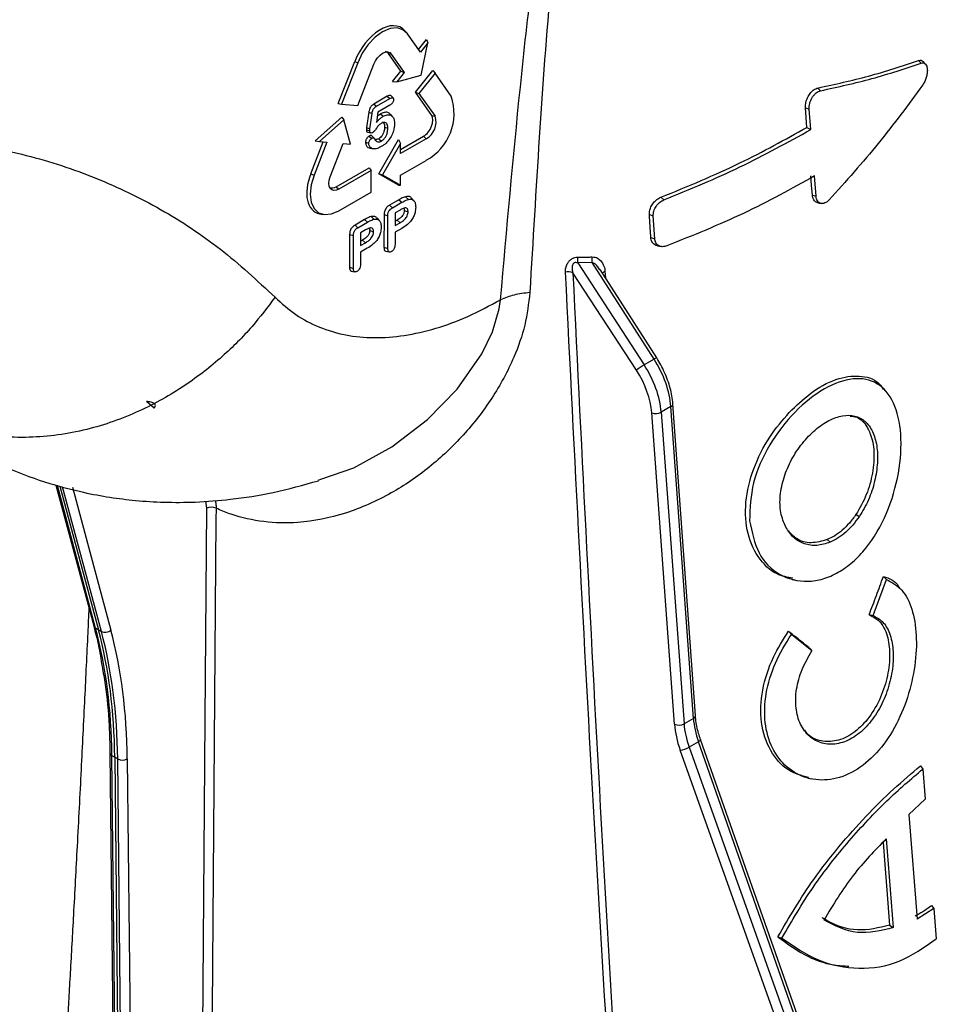
# Model space of a CAD drawing. Units: millimetres. Extents: x 150 to 4162, y 50 to 2920.
# Drawn here: x 3602 to 3670, y 1623 to 1696 of the extents above; entities that cross this region are included whole.
import ezdxf

# ---------------------------------------------------------------- set-up
doc = ezdxf.new("R2010")
doc.units = ezdxf.units.MM
doc.header["$LTSCALE"] = 10
doc.layers.get('0').update_dxf_attribs({"color": 1})
doc.layers.add('3004820', color=7, linetype='Continuous')

# ---------------------------------------------------------------- blocks, each defined once
blk = doc.blocks.new('1140961-M_004_ISO_view')
for p, q in [((458.194, 108.587), (458.062, 108.737)), ((459.221, 107.138), (458.274, 108.486)), ((459.076, 107.344), (459.672, 108.081)), ((459.772, 107.824), (459.221, 107.138)), ((459.287, 105.452), (459.772, 107.824)), ((459.672, 108.081), (459.772, 107.824)), ((457.781, 105.739), (456.866, 107.05)), ((456.866, 107.05), (457.08, 107)), ((457.08, 107), (458.027, 105.653)), ((453.169, 103.354), (454.39, 106.466)), ((454.6, 106.365), (453.414, 103.308)), ((454.39, 106.466), (454.6, 106.365)), ((454.608, 103.202), (455.794, 106.258)), ((495.953, 106.538), (496.152, 106.336)), ((496.463, 106.264), (496.286, 106.463)), ((457.168, 104.98), (457.781, 105.739)), ((458.027, 105.653), (457.476, 104.967)), ((457.476, 104.967), (459.287, 105.452)), ((457.781, 105.739), (458.027, 105.653)), ((458.856, 104.196), (460.141, 105.787)), ((460.308, 105.591), (459.114, 104.106)), ((460.141, 105.787), (460.308, 105.591)), ((461.494, 103.904), (460.308, 105.591)), ((457.168, 104.98), (457.476, 104.967)), ((456.782, 103.888), (455.801, 103.321)), ((456.782, 103.888), (456.966, 103.723)), ((457.203, 103.769), (457.053, 103.937)), ((460.056, 102.476), (458.856, 104.196)), ((458.856, 104.196), (459.114, 104.106)), ((459.114, 104.106), (460.3, 102.419)), ((488.521, 104.499), (488.721, 104.299)), ((453.169, 103.354), (453.414, 103.308)), ((453.414, 103.308), (454.608, 103.202)), ((455.801, 103.321), (455.987, 103.157)), ((455.987, 103.157), (456.966, 103.723)), ((456.977, 103.239), (456.091, 102.728)), ((451.46, 100.608), (453.438, 102.357)), ((453.438, 102.357), (453.587, 102.162)), ((455.423, 102.716), (455.261, 101.583)), ((455.423, 102.716), (455.659, 102.626)), ((455.502, 101.492), (455.659, 102.626)), ((456.091, 102.728), (455.985, 101.962)), ((456.285, 102.586), (456.473, 102.418)), ((457.167, 102.394), (457.016, 102.565)), ((460.056, 102.476), (460.3, 102.419)), ((487.612, 103.03), (487.88, 102.938)), ((488, 101.44), (487.88, 102.938)), ((453.587, 102.162), (451.776, 100.556)), ((454.072, 100.35), (453.587, 102.162)), ((455.239, 101.414), (455.482, 101.332)), ((455.261, 101.583), (455.502, 101.492)), ((455.346, 101.236), (455.572, 101.19)), ((455.437, 100.96), (455.631, 100.788)), ((455.808, 100.793), (455.653, 100.968)), ((456.581, 101.612), (456.826, 101.53)), ((457.763, 99.964), (459.455, 100.941)), ((459.455, 100.941), (459.657, 100.761)), ((487.726, 101.6), (488, 101.44)), ((451.14, 98.182), (452.061, 100.53)), ((452.327, 100.506), (451.38, 98.065)), ((451.46, 100.608), (451.776, 100.556)), ((451.776, 100.556), (452.327, 100.506)), ((452.574, 97.958), (453.521, 100.4)), ((453.521, 100.4), (454.072, 100.35)), ((455.171, 100.514), (455.418, 100.432)), ((456.153, 100.764), (456.349, 100.59)), ((456.153, 98.18), (457.617, 100.698)), ((457.763, 100.403), (456.437, 98.106)), ((457.617, 100.698), (457.763, 100.403)), ((459.657, 100.761), (457.763, 99.668)), ((457.763, 99.668), (457.763, 100.403)), ((455.513, 100.062), (455.741, 100.015)), ((457.763, 98.076), (459.657, 99.169)), ((451.14, 98.182), (451.38, 98.065)), ((453.015, 97.223), (455.44, 98.623)), ((455.589, 98.413), (453.217, 97.044)), ((455.44, 98.623), (455.589, 98.413)), ((455.589, 96.82), (455.589, 98.413)), ((457.608, 97.338), (456.153, 98.18)), ((456.153, 98.18), (456.437, 98.106)), ((456.437, 98.106), (457.763, 97.341)), ((457.763, 97.341), (457.763, 98.076)), ((488.393, 96.518), (488.274, 98.016)), ((457.608, 97.338), (457.763, 97.341)), ((453.015, 97.223), (453.217, 97.044)), ((453.217, 95.451), (455.589, 96.82)), ((488.125, 96.609), (488.393, 96.518)), ((457.644, 96.265), (456.951, 95.865)), ((456.951, 95.865), (457.168, 95.674)), ((457.168, 95.674), (457.861, 96.074)), ((457.644, 96.265), (457.861, 96.074)), ((458.133, 96.488), (458.334, 96.289)), ((458.743, 96.195), (458.571, 96.39)), ((476.958, 96.449), (477.178, 96.258)), ((488.517, 96.04), (488.762, 95.99)), ((451.79, 95.234), (452.029, 95.186)), ((456.55, 95.18), (456.538, 92.769)), ((456.55, 95.18), (456.826, 95.088)), ((457.724, 95.505), (457.356, 95.293)), ((457.356, 95.293), (457.356, 94.354)), ((458.032, 95.469), (458.311, 95.376)), ((476.107, 95.175), (476.391, 95.079)), ((455.099, 94.796), (454.405, 94.395)), ((454.405, 94.395), (454.622, 94.204)), ((454.622, 94.204), (455.315, 94.604)), ((455.099, 94.796), (455.315, 94.604)), ((455.588, 95.018), (455.788, 94.82)), ((456.197, 94.726), (456.025, 94.92)), ((456.826, 92.674), (456.826, 95.088)), ((457.501, 94.762), (457.356, 94.678)), ((457.356, 94.354), (457.724, 94.566)), ((457.501, 94.762), (457.724, 94.566)), ((476.497, 93.385), (476.391, 95.079)), ((454.004, 93.711), (453.993, 91.299)), ((454.004, 93.711), (454.28, 93.618)), ((455.178, 94.035), (454.811, 93.823)), ((454.811, 93.823), (454.811, 92.884)), ((455.486, 93.999), (455.765, 93.907)), ((457.856, 94.152), (457.356, 93.864)), ((457.356, 93.864), (457.356, 92.983)), ((454.28, 91.204), (454.28, 93.618)), ((454.956, 93.292), (454.811, 93.208)), ((454.811, 92.884), (455.178, 93.096)), ((454.956, 93.292), (455.178, 93.096)), ((476.213, 93.481), (476.497, 93.385)), ((455.31, 92.682), (454.811, 92.394)), ((454.811, 92.394), (454.811, 91.513)), ((456.538, 92.769), (456.826, 92.674)), ((476.714, 92.866), (476.973, 92.813)), ((471.88, 91.634), (470.821, 91.607)), ((470.821, 91.607), (475.724, 84.089)), ((476.449, 84.508), (471.88, 91.634)), ((453.993, 91.299), (454.28, 91.204)), ((475.145, 83.703), (470.462, 90.883)), ((476.643, 84.597), (472.466, 91.11)), ((472.833, 90.963), (472.86, 90.495)), ((476.449, 84.508), (475.724, 84.089)), ((493.545, 82.148), (493.371, 82.345)), ((439.588, 80.898), (439.033, 81.392)), ((477.692, 81.011), (476.98, 80.6)), ((476.98, 80.6), (478.658, 57.629)), ((479.35, 58.028), (477.692, 81.011)), ((479.496, 58.232), (477.838, 81.215)), ((477.955, 57.591), (476.277, 80.563)), ((451.697, 75.594), (451.949, 75.681)), ((432.354, 75.233), (435.136, 64.847)), ((435.276, 64.675), (432.455, 75.206)), ((432.648, 75.155), (435.489, 64.551)), ((435.704, 64.428), (432.843, 75.104)), ((433.573, 75.068), (436.397, 64.528)), ((443.467, 73.515), (443.401, 74.039)), ((491.578, 72.894), (491.335, 73.061)), ((489.639, 71.41), (489.225, 71.206)), ((489.436, 71.01), (489.225, 71.206)), ((486.625, 68.266), (486.883, 68.214)), ((492.594, 65.612), (493.584, 68.27)), ((493.358, 68.487), (493.584, 68.27)), ((494.648, 67.55), (494.472, 67.749)), ((492.309, 65.677), (492.594, 65.612)), ((435.489, 64.551), (435.276, 64.675)), ((435.489, 64.551), (435.704, 64.428)), ((486.363, 64.449), (486.576, 64.224)), ((488.088, 63.011), (486.576, 64.224)), ((487.961, 63.168), (488.088, 63.011)), ((479.35, 58.028), (478.658, 57.629)), ((479.724, 56.3), (479.038, 55.904)), ((479.038, 55.904), (505.324, -17.86)), ((505.691, -17.648), (479.724, 56.3)), ((505.848, -17.487), (479.881, 56.461)), ((436.334, 55.494), (436.975, -5.958)), ((436.478, 55.291), (436.691, 55.167)), ((437.12, -6.161), (436.478, 55.291)), ((504.658, -18.07), (478.372, 55.694)), ((436.906, 55.044), (436.691, 55.167)), ((436.691, 55.167), (437.332, -6.284)), ((437.547, -6.407), (436.906, 55.044)), ((437.611, 55.05), (438.253, -6.402)), ((496.101, 54.528), (496.27, 54.295)), ((496.27, 54.295), (496.443, 52.082)), ((487.795, 53.613), (488.054, 53.56)), ((496.443, 52.082), (495.246, 50.936)), ((495.246, 50.936), (495.856, 43.235)), ((493.568, 49.149), (494.091, 42.601)), ((497.076, 44.001), (495.856, 43.235)), ((496.907, 44.233), (497.076, 44.001)), ((497.076, 44.001), (497.25, 41.787)), ((493.819, 42.776), (494.091, 42.601)), ((485.579, 41.92), (485.881, 41.83)), ((489.798, 39.836), (490.051, 39.784))]:
    blk.add_line(p, q)
at = {"flags": 128}
for points in [[(458.274, 108.486), (457.937, 108.798), (457.498, 108.934), (456.986, 108.883), (456.437, 108.65), (455.888, 108.25), (455.376, 107.709), (454.937, 107.067), (454.6, 106.365)], [(455.794, 106.258), (455.912, 106.504), (456.066, 106.729), (456.245, 106.918), (456.437, 107.058), (456.629, 107.139), (456.808, 107.157), (456.962, 107.11), (457.08, 107)], [(487.726, 101.6), (487.669, 102.315), (487.612, 103.03)], [(451.38, 98.065), (451.168, 97.352), (451.096, 96.676), (451.168, 96.084), (451.38, 95.616), (451.717, 95.303), (452.156, 95.167), (452.668, 95.218), (453.217, 95.451)], [(488.125, 96.609), (488.068, 97.324), (488.011, 98.038)], [(453.217, 97.044), (453.025, 96.962), (452.846, 96.944), (452.692, 96.992), (452.574, 97.101), (452.5, 97.265), (452.475, 97.472), (452.5, 97.709), (452.574, 97.958)], [(456.654, 92.472), (456.789, 92.444), (456.924, 92.417)], [(454.109, 91.003), (454.244, 90.975), (454.379, 90.947)], [(451.949, 75.681), (454.312, 76.496), (457.121, 78.041), (459.755, 80.052), (461.936, 82.297), (463.753, 84.904), (464.528, 86.518), (465.033, 88.224), (465.132, 88.889), (465.132, 88.889), (465.132, 88.889)], [(442.879, -4.157), (443.349, 57.969), (443.467, 73.515)], [(444.156, 73.521), (444.15, 72.701), (444.125, 69.42), (444.027, 56.298), (443.634, 3.811), (443.574, -4.154)], [(479.881, 56.461), (479.882, 56.442), (479.867, 56.412), (479.835, 56.377), (479.787, 56.34), (479.724, 56.3)], [(493.332, 48.888), (493.462, 47.258), (493.613, 45.362), (493.819, 42.776)]]:
    blk.add_lwpolyline(points, dxfattribs=at)
for centre, radius, start, end in [((457.753, 102.632), 3.952, 298.81019, 18.77845), ((458.991, 101.973), 1.383, 298.81019, 18.77845), ((471.786, 91.784), 0.981, 165.62012, 190.38728), ((472.8, 91.853), 0.947, 168.16652, 193.39462), ((470.134, 90.139), 0.813, 66.19964, 105.37286), ((472.967, 90.521), 0.462, 106.87417, 135.67766), ((476.775, 84.051), 0.561, 103.59757, 125.46114), ((478.646, 79.094), 5.787, 120.3204, 127.21582), ((476.588, 81.338), 0.835, 248.10233, 298.01605), ((477.603, 81.23), 0.236, 292.12924, 356.39371), ((443.818, 72.819), 0.78, 64.27465, 116.75424), ((435.41, 64.926), 0.284, 196.06407, 242.02172), ((435.975, 65.003), 0.636, 244.74041, 311.60525), ((479.261, 58.246), 0.236, 292.12448, 356.43307), ((478.266, 58.366), 0.835, 248.10233, 298.01605), ((478.229, 57.307), 1.619, 275.06931, 299.97039), ((436.584, 55.52), 0.252, 186.15892, 245.17248), ((437.253, 55.721), 0.761, 242.85568, 298.08032)]:
    blk.add_arc(centre, radius, start, end)
for centre, major_axis, ratio, start_param, end_param in [((456.262, 106.298), (1.543, 2.65), 0.574857, 6.095679, 8.11685), ((456.262, 106.302), (0.495, 0.85), 0.574857, 6.022454, 6.475329), ((459.458, 101.735), (0.49, 0.842), 0.574857, 3.929072, 6.022454), ((453.018, 98.013), (1.548, 2.658), 0.574857, 1.833665, 3.333736), ((453.018, 98.017), (0.49, 0.842), 0.574857, 3.15465, 3.929072), ((474.189, 82.7), (-2.479, 4.342), 0.574199, 4.017057, 4.802456), ((473.088, 82.061), (-2.271, 3.885), 0.580898, 4.011247, 4.796645), ((473.439, 82.267), (-2.521, 4.318), 0.580547, 4.011559, 4.796957), ((401.127, 34.392), (24.997, 43.304), 0.577358, 5.509667, 5.759489), ((401.338, 34.269), (24.998, 43.303), 0.57738, 5.509692, 5.759513), ((401.551, 34.147), (25, 43.301), 0.577402, 5.509717, 5.759538), ((401.905, 33.943), (25.248, 43.736), 0.57738, 5.509692, 5.759513), ((481.853, 55.76), (-2.775, 4.749), 0.580898, 0.869654, 1.256645), ((482.204, 55.965), (-2.525, 4.316), 0.581248, 0.869341, 1.256332), ((482.848, 56.337), (-2.475, 4.345), 0.573489, 0.876061, 1.263052)]:
    blk.add_ellipse(centre, major_axis=major_axis, ratio=ratio, start_param=start_param, end_param=end_param)
for points, knots in [([(469.673, 120.81), (469.387, 117.985), (468.707, 111.281), (467.965, 100.839), (467.516, 93.231), (467.292, 89.426)], [0, 0, 0, 0, 0.266863, 0.633363, 1, 1, 1, 1]), ([(465.132, 88.889), (465.593, 94.103), (466.285, 101.926), (467.425, 112.354), (468.159, 117.584), (468.519, 120.144)], [0, 0, 0, 0, 0.504971, 0.757702, 1, 1, 1, 1]), ([(488.521, 104.499), (489.791, 104.779), (491.752, 105.211), (494.167, 105.927), (495.357, 106.334), (495.953, 106.538)], [0, 0, 0, 0, 0.478037, 0.738829, 1, 1, 1, 1]), ([(488.721, 104.299), (490.012, 104.583), (492.669, 105.168), (494.969, 105.939), (496.152, 106.336)], [0, 0, 0, 0, 0.485925, 1, 1, 1, 1]), ([(495.953, 106.538), (496.02, 106.553), (496.148, 106.581), (496.241, 106.497), (496.286, 106.457)], [0, 0, 0, 0, 0.523557, 1, 1, 1, 1]), ([(496.152, 106.336), (496.21, 106.347), (496.325, 106.371), (496.465, 106.284), (496.562, 106.113), (496.607, 105.869), (496.593, 105.576), (496.526, 105.268), (496.412, 104.967), (496.308, 104.805), (496.256, 104.723)], [0, 0, 0, 0, 0.12498, 0.249909, 0.374824, 0.499756, 0.624602, 0.749635, 0.874551, 1, 1, 1, 1]), ([(457.054, 103.935), (457.054, 103.936), (457.04, 103.954), (456.986, 103.961), (456.894, 103.948), (456.82, 103.908), (456.782, 103.888)], [0, 0, 0, 0, 0.011218, 0.260246, 0.614029, 1, 1, 1, 1]), ([(487.612, 103.03), (487.612, 103.137), (487.612, 103.353), (487.719, 103.706), (487.893, 104.032), (488.12, 104.295), (488.341, 104.448), (488.472, 104.485), (488.521, 104.499)], [0, 0, 0, 0, 0.176445, 0.356563, 0.535909, 0.715235, 0.894017, 1, 1, 1, 1]), ([(487.88, 102.938), (487.879, 103.008), (487.875, 103.146), (487.919, 103.372), (487.997, 103.594), (488.107, 103.805), (488.242, 103.99), (488.396, 104.14), (488.559, 104.251), (488.667, 104.283), (488.721, 104.299)], [0, 0, 0, 0, 0.124905, 0.249802, 0.374831, 0.499746, 0.624615, 0.749426, 0.874453, 1, 1, 1, 1]), ([(455.801, 103.321), (455.747, 103.287), (455.662, 103.233), (455.556, 103.112), (455.483, 102.977), (455.443, 102.841), (455.428, 102.75), (455.423, 102.716)], [0, 0, 0, 0, 0.283946, 0.447261, 0.611246, 0.853549, 1, 1, 1, 1]), ([(455.659, 102.626), (455.67, 102.694), (455.687, 102.795), (455.747, 102.935), (455.822, 103.038), (455.906, 103.108), (455.964, 103.144), (455.987, 103.157)], [0, 0, 0, 0, 0.324557, 0.485616, 0.648523, 0.862671, 1, 1, 1, 1]), ([(456.966, 103.723), (457.012, 103.747), (457.081, 103.783), (457.162, 103.79), (457.209, 103.771), (457.237, 103.727), (457.245, 103.678), (457.247, 103.646), (457.247, 103.637)], [0, 0, 0, 0, 0.341022, 0.507716, 0.648511, 0.789598, 0.93669, 1, 1, 1, 1]), ([(457.247, 103.637), (457.245, 103.607), (457.241, 103.548), (457.202, 103.455), (457.142, 103.367), (457.065, 103.294), (457.007, 103.258), (456.977, 103.239)], [0, 0, 0, 0, 0.18901, 0.381144, 0.545212, 0.770048, 1, 1, 1, 1]), ([(455.985, 101.962), (456.033, 102.019), (456.132, 102.136), (456.295, 102.298), (456.413, 102.377), (456.473, 102.418)], [0, 0, 0, 0, 0.313003, 0.650116, 1, 1, 1, 1]), ([(456.285, 102.586), (456.232, 102.553), (456.151, 102.502), (456.074, 102.429), (456.046, 102.402)], [0, 0, 0, 0, 0.6402136, 1, 1, 1, 1]), ([(457.004, 102.542), (456.981, 102.578), (456.909, 102.692), (456.689, 102.726), (456.459, 102.679), (456.323, 102.606), (456.285, 102.586)], [0, 0, 0, 0, 0.166591, 0.529989, 0.866283, 1, 1, 1, 1]), ([(456.473, 102.418), (456.574, 102.464), (456.775, 102.557), (457.033, 102.522), (457.214, 102.365), (457.308, 102.14), (457.317, 101.957), (457.321, 101.879)], [0, 0, 0, 0, 0.219497, 0.440334, 0.643539, 0.847548, 1, 1, 1, 1]), ([(456.356, 101.901), (456.289, 101.86), (456.152, 101.777), (455.989, 101.54), (455.856, 101.333), (455.754, 101.247), (455.715, 101.214)], [0, 0, 0, 0, 0.277169, 0.563282, 0.835365, 1, 1, 1, 1]), ([(457.321, 101.879), (457.305, 101.697), (457.279, 101.391), (457.08, 100.931), (456.836, 100.575), (456.576, 100.324), (456.407, 100.219), (456.341, 100.178)], [0, 0, 0, 0, 0.287292, 0.481011, 0.674978, 0.872646, 1, 1, 1, 1]), ([(456.826, 101.53), (456.82, 101.621), (456.811, 101.774), (456.724, 101.915), (456.617, 101.972), (456.491, 101.967), (456.4, 101.923), (456.356, 101.901)], [0, 0, 0, 0, 0.2983819, 0.5003555, 0.6694264, 0.8383537, 1, 1, 1, 1]), ([(456.426, 101.996), (456.427, 101.996), (456.463, 101.992), (456.517, 101.923), (456.575, 101.797), (456.579, 101.672), (456.581, 101.612)], [0, 0, 0, 0, 0.008155, 0.278406, 0.647417, 1, 1, 1, 1]), ([(400.003, 97.826), (400.265, 97.921), (402.665, 98.792), (407.077, 99.762), (413.204, 100.765), (419.119, 101.032), (424.806, 100.669), (430.223, 99.641), (435.339, 97.965), (440.119, 95.646), (444.563, 92.743), (447.191, 90.299), (448.506, 89.076)], [0, 0, 0, 0, 0.0134559, 0.1232266, 0.2326645, 0.3424444, 0.4521737, 0.5615707, 0.6713099, 0.7810462, 0.8903847, 1, 1, 1, 1]), ([(455.437, 100.96), (455.405, 100.938), (455.344, 100.896), (455.266, 100.794), (455.21, 100.69), (455.177, 100.592), (455.173, 100.538), (455.171, 100.514)], [0, 0, 0, 0, 0.237995, 0.450888, 0.662428, 0.855865, 1, 1, 1, 1]), ([(455.261, 101.583), (455.259, 101.568), (455.255, 101.537), (455.247, 101.481), (455.242, 101.44), (455.239, 101.414)], [0, 0, 0, 0, 0.266208, 0.541451, 1, 1, 1, 1]), ([(455.239, 101.414), (455.242, 101.381), (455.249, 101.31), (455.296, 101.255), (455.336, 101.243), (455.349, 101.24)], [0, 0, 0, 0, 0.3720402, 0.8008069, 1, 1, 1, 1]), ([(455.652, 100.964), (455.65, 100.967), (455.632, 100.992), (455.574, 101.003), (455.5, 100.993), (455.453, 100.968), (455.437, 100.96)], [0, 0, 0, 0, 0.0551836, 0.4314615, 0.8096338, 1, 1, 1, 1]), ([(455.482, 101.332), (455.485, 101.359), (455.49, 101.399), (455.497, 101.452), (455.501, 101.479), (455.502, 101.492)], [0, 0, 0, 0, 0.499671, 0.749835, 1, 1, 1, 1]), ([(455.715, 101.214), (455.686, 101.201), (455.629, 101.175), (455.557, 101.19), (455.506, 101.229), (455.484, 101.283), (455.483, 101.32), (455.482, 101.332)], [0, 0, 0, 0, 0.243199, 0.488756, 0.718518, 0.905523, 1, 1, 1, 1]), ([(456.581, 101.612), (456.573, 101.507), (456.56, 101.342), (456.463, 101.095), (456.348, 100.919), (456.235, 100.814), (456.172, 100.775), (456.153, 100.764)], [0, 0, 0, 0, 0.342515, 0.543919, 0.74676, 0.924612, 1, 1, 1, 1]), ([(456.349, 100.59), (456.408, 100.631), (456.516, 100.705), (456.65, 100.884), (456.754, 101.092), (456.816, 101.318), (456.823, 101.464), (456.826, 101.53)], [0, 0, 0, 0, 0.211049, 0.384933, 0.557954, 0.800865, 1, 1, 1, 1]), ([(476.958, 96.449), (477.95, 96.853), (479.934, 97.662), (483.617, 99.322), (486.11, 100.704), (487.726, 101.6)], [0, 0, 0, 0, 0.2601549, 0.520341, 1, 1, 1, 1]), ([(477.178, 96.258), (479.084, 97.04), (482.913, 98.613), (486.299, 100.495), (488, 101.44)], [0, 0, 0, 0, 0.497593, 1, 1, 1, 1]), ([(455.171, 100.514), (455.186, 100.43), (455.213, 100.264), (455.34, 100.107), (455.464, 100.085), (455.522, 100.076)], [0, 0, 0, 0, 0.354776, 0.702101, 1, 1, 1, 1]), ([(455.418, 100.432), (455.421, 100.461), (455.427, 100.52), (455.471, 100.615), (455.524, 100.7), (455.582, 100.757), (455.617, 100.779), (455.631, 100.788)], [0, 0, 0, 0, 0.220494, 0.442008, 0.67546, 0.870166, 1, 1, 1, 1]), ([(456.341, 100.178), (456.212, 100.111), (455.984, 99.993), (455.707, 100.004), (455.523, 100.109), (455.434, 100.267), (455.422, 100.393), (455.418, 100.432)], [0, 0, 0, 0, 0.304177, 0.535875, 0.725793, 0.916138, 1, 1, 1, 1]), ([(455.631, 100.788), (455.658, 100.801), (455.712, 100.827), (455.785, 100.815), (455.834, 100.772), (455.856, 100.73), (455.864, 100.714)], [0, 0, 0, 0, 0.253847, 0.51035, 0.808201, 1, 1, 1, 1]), ([(456.153, 100.764), (456.093, 100.736), (455.981, 100.684), (455.894, 100.717), (455.854, 100.732)], [0, 0, 0, 0, 0.533168, 1, 1, 1, 1]), ([(455.864, 100.714), (455.908, 100.65), (455.98, 100.544), (456.151, 100.511), (456.273, 100.549), (456.339, 100.585), (456.349, 100.59)], [0, 0, 0, 0, 0.417437, 0.685223, 0.953645, 1, 1, 1, 1]), ([(488.274, 98.016), (486.567, 97.069), (483.176, 95.188), (479.316, 93.636), (477.399, 92.864)], [0, 0, 0, 0, 0.503142, 1, 1, 1, 1]), ([(488.527, 96.051), (488.502, 96.053), (488.4, 96.058), (488.263, 96.185), (488.155, 96.385), (488.133, 96.547), (488.125, 96.609)], [0, 0, 0, 0, 0.1079678, 0.4477694, 0.7893191, 1, 1, 1, 1]), ([(456.951, 95.865), (456.894, 95.829), (456.802, 95.771), (456.684, 95.643), (456.611, 95.519), (456.558, 95.356), (456.553, 95.25), (456.55, 95.18)], [0, 0, 0, 0, 0.262893, 0.42396, 0.586216, 0.727105, 1, 1, 1, 1]), ([(458.133, 96.488), (458.078, 96.471), (457.97, 96.438), (457.806, 96.356), (457.698, 96.295), (457.644, 96.265)], [0, 0, 0, 0, 0.343463, 0.67379, 1, 1, 1, 1]), ([(457.861, 96.074), (457.917, 96.105), (458.025, 96.165), (458.184, 96.244), (458.283, 96.274), (458.334, 96.289)], [0, 0, 0, 0, 0.356472, 0.676543, 1, 1, 1, 1]), ([(458.564, 96.375), (458.547, 96.399), (458.488, 96.485), (458.332, 96.522), (458.193, 96.498), (458.133, 96.488)], [0, 0, 0, 0, 0.186045, 0.653363, 1, 1, 1, 1]), ([(458.334, 96.289), (458.415, 96.301), (458.58, 96.325), (458.756, 96.209), (458.86, 95.999), (458.871, 95.814), (458.877, 95.716)], [0, 0, 0, 0, 0.255698, 0.513581, 0.74102, 1, 1, 1, 1]), ([(476.107, 95.175), (476.111, 95.278), (476.117, 95.486), (476.25, 95.814), (476.459, 96.109), (476.708, 96.33), (476.883, 96.413), (476.958, 96.449)], [0, 0, 0, 0, 0.206383, 0.416118, 0.625879, 0.837418, 1, 1, 1, 1]), ([(476.391, 95.079), (476.391, 95.136), (476.39, 95.25), (476.431, 95.43), (476.5, 95.609), (476.631, 95.835), (476.855, 96.091), (477.07, 96.202), (477.178, 96.258)], [0, 0, 0, 0, 0.125192, 0.250323, 0.375478, 0.500775, 0.750091, 1, 1, 1, 1]), ([(489.362, 96.252), (489.311, 96.203), (489.21, 96.106), (489.045, 96.016), (488.883, 95.975), (488.732, 95.988), (488.6, 96.053), (488.495, 96.168), (488.421, 96.323), (488.403, 96.453), (488.393, 96.518)], [0, 0, 0, 0, 0.124903, 0.249798, 0.374836, 0.499732, 0.624562, 0.74943, 0.874487, 1, 1, 1, 1]), ([(456.826, 95.088), (456.829, 95.163), (456.834, 95.27), (456.895, 95.42), (456.967, 95.522), (457.062, 95.608), (457.133, 95.652), (457.168, 95.674)], [0, 0, 0, 0, 0.337238, 0.476589, 0.616292, 0.809421, 1, 1, 1, 1]), ([(458.032, 95.469), (458.029, 95.416), (458.024, 95.329), (457.975, 95.195), (457.901, 95.077), (457.743, 94.909), (457.602, 94.823), (457.501, 94.762)], [0, 0, 0, 0, 0.1837617, 0.3013304, 0.4187421, 0.5876469, 1, 1, 1, 1]), ([(458.206, 95.647), (458.169, 95.655), (458.092, 95.672), (457.923, 95.612), (457.799, 95.546), (457.724, 95.505)], [0, 0, 0, 0, 0.2680526, 0.5496582, 1, 1, 1, 1]), ([(457.724, 94.566), (457.806, 94.617), (457.942, 94.701), (458.113, 94.857), (458.223, 95.011), (458.292, 95.174), (458.309, 95.296), (458.311, 95.362), (458.311, 95.376)], [0, 0, 0, 0, 0.303124, 0.500193, 0.644916, 0.79067, 0.956346, 1, 1, 1, 1]), ([(458.877, 95.716), (458.869, 95.585), (458.857, 95.361), (458.729, 95.012), (458.537, 94.702), (458.236, 94.392), (457.996, 94.241), (457.856, 94.152)], [0, 0, 0, 0, 0.216978, 0.370636, 0.524557, 0.721459, 1, 1, 1, 1]), ([(458.002, 95.634), (458.005, 95.628), (458.013, 95.611), (458.022, 95.578), (458.03, 95.529), (458.031, 95.491), (458.032, 95.469)], [0, 0, 0, 0, 0.128472, 0.382602, 0.636802, 1, 1, 1, 1]), ([(458.311, 95.376), (458.31, 95.406), (458.306, 95.488), (458.276, 95.589), (458.227, 95.63), (458.206, 95.647)], [0, 0, 0, 0, 0.257923, 0.696918, 1, 1, 1, 1]), ([(476.213, 93.481), (476.2, 93.692), (476.175, 94.079), (476.14, 94.644), (476.118, 94.998), (476.107, 95.175)], [0, 0, 0, 0, 0.372859, 0.68643, 1, 1, 1, 1]), ([(454.405, 94.395), (454.348, 94.359), (454.257, 94.301), (454.139, 94.174), (454.066, 94.049), (454.013, 93.887), (454.008, 93.781), (454.004, 93.711)], [0, 0, 0, 0, 0.262893, 0.4239598, 0.586216, 0.7271054, 1, 1, 1, 1]), ([(455.588, 95.018), (455.533, 95.001), (455.425, 94.968), (455.26, 94.886), (455.152, 94.826), (455.099, 94.796)], [0, 0, 0, 0, 0.3434633, 0.6737904, 1, 1, 1, 1]), ([(455.315, 94.604), (455.372, 94.636), (455.479, 94.696), (455.638, 94.774), (455.738, 94.804), (455.788, 94.82)], [0, 0, 0, 0, 0.356472, 0.676543, 1, 1, 1, 1]), ([(456.019, 94.905), (456.002, 94.93), (455.943, 95.015), (455.787, 95.052), (455.647, 95.028), (455.588, 95.018)], [0, 0, 0, 0, 0.186045, 0.653363, 1, 1, 1, 1]), ([(455.788, 94.82), (455.87, 94.832), (456.034, 94.856), (456.211, 94.739), (456.315, 94.53), (456.325, 94.345), (456.331, 94.247)], [0, 0, 0, 0, 0.255698, 0.513581, 0.74102, 1, 1, 1, 1]), ([(454.28, 93.618), (454.284, 93.694), (454.288, 93.8), (454.349, 93.95), (454.421, 94.052), (454.516, 94.139), (454.587, 94.182), (454.622, 94.204)], [0, 0, 0, 0, 0.3372376, 0.4765892, 0.6162924, 0.8094205, 1, 1, 1, 1]), ([(455.486, 93.999), (455.483, 93.946), (455.478, 93.859), (455.43, 93.726), (455.356, 93.607), (455.198, 93.44), (455.056, 93.353), (454.956, 93.292)], [0, 0, 0, 0, 0.183762, 0.30133, 0.418742, 0.587647, 1, 1, 1, 1]), ([(455.661, 94.177), (455.623, 94.186), (455.546, 94.203), (455.377, 94.143), (455.254, 94.076), (455.178, 94.035)], [0, 0, 0, 0, 0.268053, 0.549658, 1, 1, 1, 1]), ([(455.178, 93.096), (455.261, 93.147), (455.397, 93.231), (455.567, 93.387), (455.678, 93.541), (455.747, 93.704), (455.763, 93.826), (455.765, 93.893), (455.765, 93.907)], [0, 0, 0, 0, 0.303124, 0.500193, 0.644916, 0.79067, 0.956346, 1, 1, 1, 1]), ([(456.331, 94.247), (456.324, 94.115), (456.311, 93.891), (456.183, 93.542), (455.991, 93.233), (455.69, 92.922), (455.451, 92.771), (455.31, 92.682)], [0, 0, 0, 0, 0.216978, 0.370636, 0.524557, 0.721459, 1, 1, 1, 1]), ([(455.457, 94.165), (455.459, 94.159), (455.468, 94.142), (455.477, 94.109), (455.484, 94.059), (455.486, 94.021), (455.486, 93.999)], [0, 0, 0, 0, 0.1284722, 0.3826016, 0.6368017, 1, 1, 1, 1]), ([(455.765, 93.907), (455.764, 93.937), (455.761, 94.018), (455.73, 94.12), (455.681, 94.161), (455.661, 94.177)], [0, 0, 0, 0, 0.257923, 0.696918, 1, 1, 1, 1]), ([(457.356, 92.983), (457.353, 92.921), (457.349, 92.823), (457.298, 92.676), (457.232, 92.566), (457.158, 92.488), (457.11, 92.457), (457.092, 92.446)], [0, 0, 0, 0, 0.3235662, 0.5121862, 0.7013773, 0.8852572, 1, 1, 1, 1]), ([(476.733, 92.878), (476.685, 92.883), (476.539, 92.9), (476.36, 93.05), (476.239, 93.263), (476.22, 93.424), (476.213, 93.481)], [0, 0, 0, 0, 0.163416, 0.493294, 0.819086, 1, 1, 1, 1]), ([(477.399, 92.864), (477.288, 92.834), (477.066, 92.774), (476.772, 92.859), (476.6, 93.032), (476.518, 93.22), (476.504, 93.33), (476.497, 93.385)], [0, 0, 0, 0, 0.249464, 0.498999, 0.748493, 0.873979, 1, 1, 1, 1]), ([(456.538, 92.769), (456.542, 92.703), (456.548, 92.596), (456.599, 92.499), (456.643, 92.483), (456.659, 92.477)], [0, 0, 0, 0, 0.510942, 0.819264, 1, 1, 1, 1]), ([(457.092, 92.446), (457.06, 92.43), (457.001, 92.401), (456.926, 92.41), (456.868, 92.452), (456.831, 92.543), (456.828, 92.627), (456.826, 92.674)], [0, 0, 0, 0, 0.198556, 0.365786, 0.532613, 0.74173, 1, 1, 1, 1]), ([(454.811, 91.513), (454.808, 91.451), (454.803, 91.354), (454.752, 91.207), (454.686, 91.096), (454.612, 91.018), (454.565, 90.988), (454.547, 90.976)], [0, 0, 0, 0, 0.323566, 0.512186, 0.701377, 0.885257, 1, 1, 1, 1]), ([(469.919, 90.923), (469.92, 91.027), (469.924, 91.232), (470.023, 91.515), (470.178, 91.741), (470.368, 91.905), (470.601, 92.013), (470.758, 92.023), (470.836, 92.028)], [0, 0, 0, 0, 0.212682, 0.41832, 0.556166, 0.69573, 0.84826, 1, 1, 1, 1]), ([(470.821, 91.607), (470.773, 91.62), (470.699, 91.64), (470.603, 91.622), (470.537, 91.59), (470.492, 91.549), (470.443, 91.475), (470.401, 91.339), (470.402, 91.126), (470.441, 90.968), (470.462, 90.883)], [0, 0, 0, 0, 0.14592, 0.224749, 0.274941, 0.350455, 0.391877, 0.521293, 0.744302, 1, 1, 1, 1]), ([(470.836, 92.028), (471.126, 92.028), (471.473, 92.029), (471.817, 92.045), (471.874, 92.047)], [0, 0, 0, 0, 0.835488, 1, 1, 1, 1]), ([(471.874, 92.047), (471.958, 92.043), (472.161, 92.032), (472.472, 91.852), (472.723, 91.516), (472.818, 91.173), (472.831, 90.989), (472.833, 90.963)], [0, 0, 0, 0, 0.146061, 0.35435, 0.677634, 0.954317, 1, 1, 1, 1]), ([(472.456, 91.104), (472.395, 91.198), (472.282, 91.374), (472.08, 91.555), (471.935, 91.612), (471.88, 91.634)], [0, 0, 0, 0, 0.41828, 0.775534, 1, 1, 1, 1]), ([(453.993, 91.299), (453.996, 91.233), (454.002, 91.127), (454.053, 91.03), (454.097, 91.014), (454.114, 91.008)], [0, 0, 0, 0, 0.510942, 0.819264, 1, 1, 1, 1]), ([(454.547, 90.976), (454.515, 90.961), (454.456, 90.932), (454.381, 90.94), (454.322, 90.982), (454.286, 91.073), (454.282, 91.158), (454.28, 91.204)], [0, 0, 0, 0, 0.198556, 0.365786, 0.532613, 0.74173, 1, 1, 1, 1]), ([(476.003, -9.737), (475.544, -3.343), (474.102, 16.728), (471.964, 50.337), (470.601, 77.395), (469.919, 90.923)], [0, 0, 0, 0, 0.189447, 0.594724, 1, 1, 1, 1]), ([(470.462, 90.883), (471.13, 77.353), (472.466, 50.292), (474.568, 16.68), (475.992, -3.392), (476.446, -9.786)], [0, 0, 0, 0, 0.405275, 0.810551, 1, 1, 1, 1]), ([(467.292, 89.426), (467.197, 88.622), (467.008, 87.015), (466.066, 84.363), (464.57, 81.595), (462.442, 78.857), (459.933, 76.487), (457.012, 74.486), (453.723, 73.04), (450.509, 72.389), (447.663, 72.453), (445.698, 72.891), (444.562, 73.335), (444.197, 73.502), (444.156, 73.521)], [0, 0, 0, 0, 0.0769538, 0.1540208, 0.2570783, 0.3602303, 0.4634146, 0.5665495, 0.6811081, 0.7955089, 0.8775836, 0.9596222, 0.9954775, 1, 1, 1, 1]), ([(448.506, 89.076), (447.957, 88.345), (446.786, 86.788), (444.56, 84.575), (441.789, 82.421), (438.42, 80.535), (434.518, 79.158), (430.275, 78.588), (425.936, 78.969), (423.416, 80.148), (422.136, 80.746)], [0, 0, 0, 0, 0.084972, 0.181072, 0.289314, 0.410283, 0.543797, 0.688561, 0.841932, 1, 1, 1, 1]), ([(448.506, 89.076), (449.003, 88.627), (449.995, 87.73), (451.758, 86.819), (453.69, 86.241), (455.789, 86.038), (458.019, 86.198), (460.34, 86.734), (462.722, 87.599), (464.327, 88.458), (465.132, 88.889)], [0, 0, 0, 0, 0.125386, 0.250387, 0.375704, 0.501054, 0.626462, 0.751915, 0.875615, 1, 1, 1, 1]), ([(477.838, 81.215), (477.818, 81.411), (477.759, 81.977), (477.485, 82.96), (477.065, 83.907), (476.745, 84.431), (476.643, 84.597)], [0, 0, 0, 0, 0.177062, 0.511354, 0.844986, 1, 1, 1, 1]), ([(483.496, 72.602), (483.527, 73.525), (483.588, 75.369), (484.889, 78.263), (486.791, 80.721), (489.017, 82.479), (491.18, 83.239), (492.981, 82.888), (494.212, 81.431), (494.76, 79.058), (494.576, 76.123), (493.698, 73.099), (492.404, 70.88), (491.114, 69.524), (490.043, 68.752), (488.914, 68.268), (487.402, 68.024), (485.626, 68.486), (484.004, 70.087), (483.666, 71.762), (483.496, 72.602)], [0, 0, 0, 0, 0.062503, 0.124949, 0.187325, 0.249723, 0.312181, 0.3747, 0.437183, 0.499616, 0.561979, 0.624435, 0.686875, 0.718228, 0.749673, 0.781141, 0.812485, 0.874954, 0.937309, 1, 1, 1, 1]), ([(486.607, 80.779), (487.128, 81.259), (488.273, 82.312), (490.113, 83.213), (491.805, 83.339), (492.91, 82.988), (493.269, 82.388), (493.332, 82.282)], [0, 0, 0, 0, 0.209008, 0.458883, 0.701567, 0.947552, 1, 1, 1, 1]), ([(439.589, 80.898), (439.591, 80.901), (439.63, 80.948), (439.677, 81.024), (439.688, 81.124), (439.658, 81.186), (439.616, 81.228), (439.543, 81.273), (439.371, 81.338), (439.193, 81.372), (439.059, 81.388), (439.033, 81.392)], [0, 0, 0, 0, 0.018511, 0.261518, 0.383609, 0.435038, 0.486822, 0.543961, 0.641738, 0.928728, 1, 1, 1, 1]), ([(486.672, 68.354), (486.277, 68.432), (485.258, 68.633), (484.025, 69.893), (483.193, 71.841), (483.136, 74.239), (483.822, 76.735), (485.04, 79.02), (486.11, 80.221), (486.607, 80.779)], [0, 0, 0, 0, 0.098579, 0.253527, 0.409533, 0.565768, 0.71696, 0.868546, 1, 1, 1, 1]), ([(486.161, 72.126), (486.019, 72.468), (485.734, 73.152), (485.709, 74.442), (485.987, 75.793), (486.552, 77.129), (487.359, 78.335), (488.316, 79.331), (489.345, 80.042), (490.355, 80.396), (491.277, 80.383), (492.042, 79.982), (492.593, 79.216), (492.907, 78.164), (492.959, 76.889), (492.747, 75.509), (492.305, 74.112), (491.82, 73.3), (491.578, 72.895)], [0, 0, 0, 0, 0.062692, 0.125584, 0.188095, 0.250397, 0.31278, 0.375318, 0.437697, 0.500028, 0.562564, 0.625432, 0.688019, 0.750369, 0.812696, 0.875233, 0.937685, 1, 1, 1, 1]), ([(490.919, 80.316), (491.081, 80.298), (491.586, 80.243), (492.019, 79.763), (492.251, 79.318), (492.307, 79.211)], [0, 0, 0, 0, 0.262957, 0.822988, 1, 1, 1, 1]), ([(492.307, 79.211), (492.336, 79.145), (492.525, 78.715), (492.722, 77.722), (492.605, 76.136), (492.165, 74.484), (491.612, 73.536), (491.335, 73.061)], [0, 0, 0, 0, 0.043353, 0.283755, 0.527954, 0.763494, 1, 1, 1, 1]), ([(425.425, 78.198), (426.559, 77.587), (428.645, 76.464), (431.685, 75.374), (434.201, 74.71), (436.311, 74.318), (438.279, 74.073), (440.379, 73.942), (442.721, 73.953), (445.433, 74.168), (448.458, 74.634), (450.603, 75.236), (451.711, 75.548)], [0, 0, 0, 0, 0.139659, 0.256833, 0.351554, 0.424631, 0.495429, 0.573696, 0.659186, 0.755018, 0.87337, 1, 1, 1, 1]), ([(444.104, 74.093), (444.12, 74.015), (444.156, 73.837), (444.156, 73.634), (444.156, 73.521)], [0, 0, 0, 0, 0.444234, 1, 1, 1, 1]), ([(491.578, 72.895), (491.259, 72.477), (490.621, 71.641), (489.831, 71.221), (489.436, 71.01)], [0, 0, 0, 0, 0.498619, 1, 1, 1, 1]), ([(491.335, 73.061), (491.178, 72.844), (490.865, 72.414), (490.333, 71.889), (489.917, 71.574), (489.684, 71.436), (489.639, 71.41)], [0, 0, 0, 0, 0.3155368, 0.6267605, 0.9288234, 1, 1, 1, 1]), ([(489.436, 71.01), (489.106, 70.909), (488.446, 70.708), (487.516, 70.853), (486.705, 71.304), (486.343, 71.852), (486.161, 72.126)], [0, 0, 0, 0, 0.250597, 0.500467, 0.749955, 1, 1, 1, 1]), ([(489.225, 71.206), (488.825, 71.096), (488.023, 70.875), (486.997, 71.138), (486.559, 71.639), (486.379, 71.845)], [0, 0, 0, 0, 0.368973, 0.740247, 1, 1, 1, 1]), ([(493.584, 68.27), (493.986, 68.052), (494.787, 67.616), (495.52, 66.147), (495.85, 64.205), (495.742, 61.93), (495.197, 59.552), (494.245, 57.294), (492.897, 55.397), (491.26, 54.036), (489.458, 53.407), (487.705, 53.515), (486.194, 54.345), (485.092, 55.775), (484.547, 57.672), (484.624, 59.849), (485.297, 62.132), (486.149, 63.526), (486.576, 64.224)], [0, 0, 0, 0, 0.062581, 0.12492, 0.187461, 0.249908, 0.312468, 0.374936, 0.437399, 0.499876, 0.562294, 0.624869, 0.687261, 0.749862, 0.812392, 0.874722, 0.937236, 1, 1, 1, 1]), ([(492.309, 65.677), (492.398, 65.911), (492.577, 66.377), (492.841, 67.079), (493.102, 67.782), (493.273, 68.252), (493.358, 68.487)], [0, 0, 0, 0, 0.249977, 0.499953, 0.749972, 1, 1, 1, 1]), ([(493.358, 68.487), (493.789, 68.348), (494.225, 68.208), (494.468, 67.748), (494.471, 67.742)], [0, 0, 0, 0, 0.98696, 1, 1, 1, 1]), ([(434.78, 66.176), (434.752, 65.563), (434.65, 63.343), (434.46, 59.369), (434.201, 54.126), (433.925, 48.796), (433.657, 43.803), (433.447, 40.055), (433.298, 37.434), (433.199, 35.737), (433.1, 34.043), (432.979, 32.018), (432.819, 29.357), (432.608, 25.959), (432.346, 21.835), (432.044, 17.226), (431.822, 13.999), (431.711, 12.388)], [0, 0, 0, 0, 0.033721, 0.122076, 0.219174, 0.323358, 0.417236, 0.496173, 0.531823, 0.563305, 0.590901, 0.626612, 0.676793, 0.740169, 0.817519, 0.908855, 1, 1, 1, 1]), ([(492.594, 65.612), (492.863, 65.465), (493.401, 65.172), (493.901, 64.213), (494.124, 62.964), (494.046, 61.509), (493.666, 59.994), (493.015, 58.559), (492.116, 57.355), (491.053, 56.489), (489.908, 56.077), (488.81, 56.129), (487.872, 56.643), (487.195, 57.549), (486.858, 58.764), (486.899, 60.166), (487.302, 61.648), (487.826, 62.556), (488.088, 63.011)], [0, 0, 0, 0, 0.06258, 0.124922, 0.187476, 0.249912, 0.312456, 0.374927, 0.437383, 0.499887, 0.562298, 0.624868, 0.687237, 0.749821, 0.812412, 0.874723, 0.937219, 1, 1, 1, 1]), ([(492.309, 65.677), (492.615, 65.512), (493.226, 65.182), (493.728, 64.039), (493.879, 62.595), (493.669, 60.981), (493.106, 59.348), (492.232, 57.917), (491.123, 56.854), (489.908, 56.299), (488.743, 56.309), (487.915, 56.629), (487.629, 57.061), (487.566, 57.156)], [0, 0, 0, 0, 0.101682, 0.2026, 0.298026, 0.395571, 0.491802, 0.591416, 0.686804, 0.783179, 0.876678, 0.973003, 1, 1, 1, 1]), ([(435.136, 64.847), (435.26, 64.374), (435.509, 63.416), (435.672, 62.385), (435.754, 61.863)], [0, 0, 0, 0, 0.494228, 1, 1, 1, 1]), ([(487.834, 53.661), (487.317, 53.808), (486.192, 54.126), (484.936, 55.59), (484.247, 57.654), (484.346, 60.083), (485.105, 62.447), (485.97, 63.823), (486.363, 64.449)], [0, 0, 0, 0, 0.1497159, 0.3260575, 0.5059257, 0.6822055, 0.8553943, 1, 1, 1, 1]), ([(487.961, 63.168), (487.83, 63.273), (487.567, 63.485), (487.168, 63.805), (486.768, 64.126), (486.498, 64.341), (486.363, 64.449)], [0, 0, 0, 0, 0.249977, 0.499953, 0.749972, 1, 1, 1, 1]), ([(435.754, 61.863), (435.836, 61.422), (436.095, 60.028), (436.273, 57.886), (436.317, 56.159), (436.334, 55.494)], [0, 0, 0, 0, 0.221547, 0.69982, 1, 1, 1, 1]), ([(479.881, 56.461), (479.831, 56.614), (479.662, 57.125), (479.541, 57.725), (479.504, 58.143), (479.496, 58.232)], [0, 0, 0, 0, 0.250908, 0.841823, 1, 1, 1, 1]), ([(485.579, 41.92), (486.423, 43.362), (487.788, 45.693), (490.091, 48.614), (492.086, 50.859), (494.149, 52.906), (495.443, 53.981), (496.101, 54.528)], [0, 0, 0, 0, 0.280193, 0.452819, 0.630449, 0.812153, 1, 1, 1, 1]), ([(485.881, 41.83), (486.618, 43.099), (488.094, 45.639), (490.82, 49.056), (493.643, 52.075), (495.393, 53.554), (496.27, 54.295)], [0, 0, 0, 0, 0.249549, 0.499752, 0.749535, 1, 1, 1, 1]), ([(493.568, 49.149), (492.727, 48.294), (491.042, 46.58), (489.667, 44.305), (488.978, 43.165)], [0, 0, 0, 0, 0.499161, 1, 1, 1, 1]), ([(496.907, 44.233), (496.8, 44.15), (496.587, 43.984), (496.183, 43.714), (495.88, 43.555), (495.69, 43.455)], [0, 0, 0, 0, 0.271581, 0.543192, 1, 1, 1, 1]), ([(493.819, 42.776), (493.023, 42.587), (491.431, 42.21), (489.758, 42.766), (488.963, 43.259), (488.849, 43.329)], [0, 0, 0, 0, 0.461801, 0.92317, 1, 1, 1, 1]), ([(494.091, 42.601), (493.193, 42.38), (491.397, 41.937), (489.785, 42.756), (488.978, 43.165)], [0, 0, 0, 0, 0.499671, 1, 1, 1, 1]), ([(485.579, 41.92), (486.215, 41.46), (487.506, 40.526), (489.329, 39.826), (490.456, 39.781), (490.817, 39.766)], [0, 0, 0, 0, 0.397741, 0.807421, 1, 1, 1, 1]), ([(485.881, 41.83), (486.756, 41.225), (488.508, 40.013), (491.551, 39.448), (494.602, 39.896), (496.367, 41.157), (497.25, 41.787)], [0, 0, 0, 0, 0.249774, 0.500006, 0.749839, 1, 1, 1, 1])]:
    blk.add_open_spline(points, degree=3, knots=knots)
for points in [[(496.256, 104.723), (495.194, 103.277), (493.07, 100.385), (490.598, 97.63), (489.362, 96.252)], [(467.292, 89.426), (466.891, 89.375), (466.089, 89.273), (465.451, 89.017), (465.132, 88.889)]]:
    blk.add_open_spline(points, degree=3)

msp = doc.modelspace()

# ---------------------------------------------------------------- block references
at = {"layer": '3004820'}
msp.add_blockref('1140961-M_004_ISO_view', (3172.487, 1586.134), dxfattribs=at)

doc.saveas('drawing.dxf')
